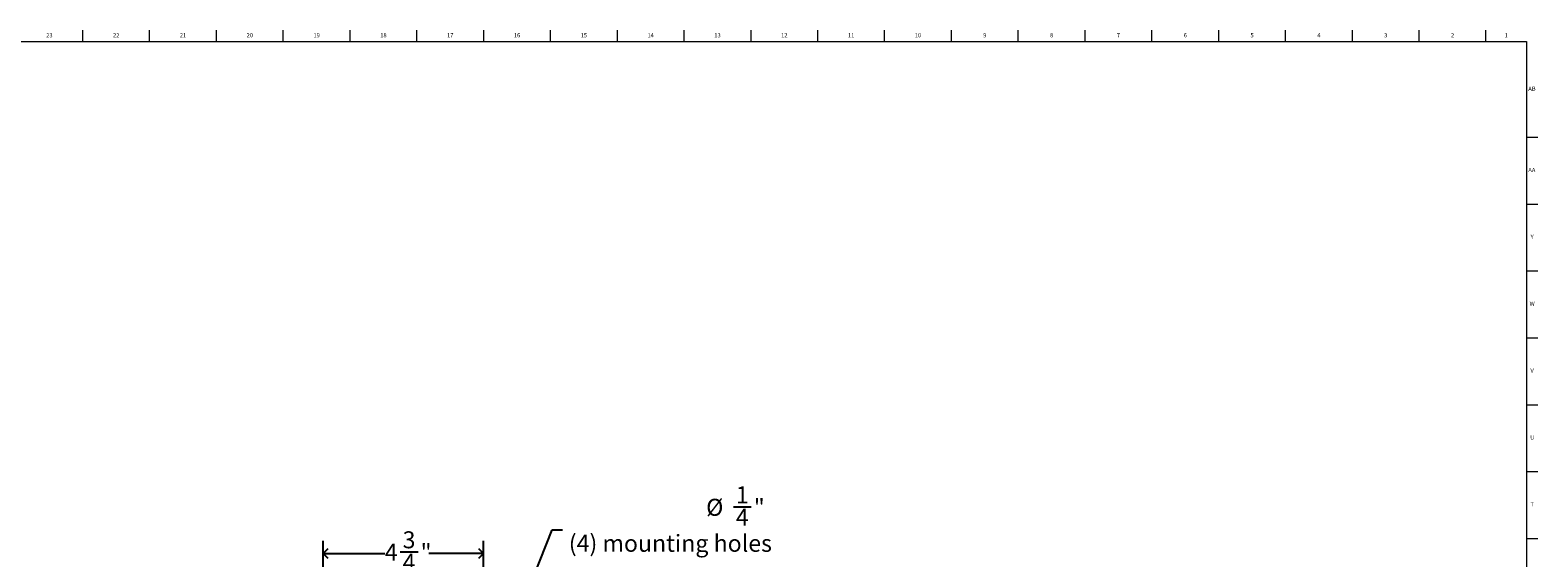
# Model space of a CAD drawing. Units: inches. Extents: x 0.2 to 89.8, y 0.2 to 45.8.
# Drawn here: x 45.4 to 89.8, y 30.3 to 45.8 of the extents above; entities that cross this region are included whole.
import ezdxf

# ---------------------------------------------------------------- set-up
doc = ezdxf.new("R2010")
doc.units = ezdxf.units.IN
doc.header["$MEASUREMENT"] = 0
doc.layers.add('DIMS', color=5, linetype='Continuous')
doc.layers.add('TITLE', color=7, linetype='Continuous')
doc.styles.add('SLDTEXTSTYLE0', font='TXT', dxfattribs={"width": 0.605})
doc.styles.add('SLDTEXTSTYLE1', font='TXT', dxfattribs={"width": 0.75})
doc.dimstyles.new('SLDDIMSTYLE2', dxfattribs={"dimtxt": 0.5, "dimasz": 0.3, "dimexe": 0, "dimexo": 0.0625, "dimgap": 0.125, "dimtad": 0, "dimtih": 1, "dimtoh": 1, "dimdec": 6, "dimrnd": 1e-09, "dimzin": 12, "dimdsep": 46, "dimlunit": 5, "dimtxsty": 'SLDTEXTSTYLE0', "dimblk1": 'OPEN90', "dimblk2": 'OPEN90', "dimsah": 1, "dimcen": 0.09, "dimadec": 0, "dimazin": 3, "dimtfac": 1, "dimtofl": 0, "dimtmove": 0, "dimatfit": 3, "dimldrblk": 'OPEN90', "dimfxl": 1, "dimfrac": 2, "dimtolj": 1, "dimtzin": 12, "dimarcsym": 0})
doc.dimstyles.new('SLDDIMSTYLE4', dxfattribs={"dimtxt": 0.5, "dimasz": 0.3, "dimexe": 0, "dimexo": 0.0625, "dimgap": 0.125, "dimtad": 0, "dimtih": 1, "dimtoh": 1, "dimrnd": 1e-09, "dimzin": 12, "dimdsep": 46, "dimlunit": 5, "dimtxsty": 'SLDTEXTSTYLE0', "dimblk1": 'OPEN90', "dimblk2": 'OPEN90', "dimsah": 1, "dimcen": 0, "dimadec": 0, "dimazin": 3, "dimtfac": 1, "dimtofl": 0, "dimtmove": 0, "dimatfit": 3, "dimldrblk": 'OPEN90', "dimfxl": 1, "dimfrac": 2, "dimtolj": 1, "dimtzin": 12, "dimarcsym": 0})

# ---------------------------------------------------------------- blocks, each defined once
blk = doc.blocks.new('_Open90')
at = {"color": 0, "linetype": 'ByBlock', "lineweight": -2}
for p, q in [((0, 0), (-1, 0)), ((-0.5, 0.5), (0, 0)), ((0, 0), (-0.5, -0.5))]:
    blk.add_line(p, q, dxfattribs=at)
blk = doc.blocks.new('_D_4')
at = {"layer": 'DIMS'}
for p, q in [((54.049, 26.229), (54.049, 30.807)), ((58.773, 26.229), (58.773, 30.807)), ((54.049, 30.432), (55.862, 30.432)), ((56.317, 30.483), (56.845, 30.483)), ((58.773, 30.432), (57.162, 30.432))]:
    blk.add_line(p, q, dxfattribs=at)
at = {"layer": 'DIMS', "xscale": 0.3, "yscale": 0.3, "rotation": 180}
blk.add_blockref('_Open90', (54.049, 30.432, 1.952), dxfattribs=at)
at = {"layer": 'DIMS', "xscale": 0.3, "yscale": 0.3}
blk.add_blockref('_Open90', (58.773, 30.432, 1.952), dxfattribs=at)
at = {"layer": 'DIMS', "char_height": 0.5, "attachment_point": 1, "style": 'SLDTEXTSTYLE0'}
for s, insert in [('4', (55.862, 30.717)), ('3', (56.39, 31.084)), ('"', (56.918, 30.717)), ('4', (56.39, 30.423))]:
    blk.add_mtext(s, dxfattribs=dict(at, insert=insert))
blk = doc.blocks.new('_D_10')
at = {"layer": 'DIMS'}
for p, q in [((66.134, 31.808), (66.662, 31.808)), ((58.82, 26.18), (60.799, 31.123)), ((60.799, 31.123), (61.099, 31.123))]:
    blk.add_line(p, q, dxfattribs=at)
at = {"layer": 'DIMS', "xscale": 0.3, "yscale": 0.3, "rotation": 248.1847591745}
blk.add_blockref('_Open90', (58.82, 26.18), dxfattribs=at)
at = {"layer": 'DIMS', "char_height": 0.5, "attachment_point": 1, "style": 'SLDTEXTSTYLE0'}
for s, insert in [('%%c', (65.332, 32.041)), ('1', (66.207, 32.409)), ('"', (66.735, 32.042)), ('4', (66.207, 31.748)), ('(4) mounting holes', (61.286, 30.981))]:
    blk.add_mtext(s, dxfattribs=dict(at, insert=insert))

msp = doc.modelspace()

# ---------------------------------------------------------------- linework, layer by layer
at = {"layer": 'TITLE', "linetype": 'Continuous', "lineweight": 18}
for p, q in [((46.9685039, 45.5), (46.9685039, 45.8346457)), ((48.9370079, 45.5), (48.9370079, 45.8346457)), ((50.9055118, 45.5), (50.9055118, 45.8346457)), ((52.8740157, 45.5), (52.8740157, 45.8346457)), ((54.8425197, 45.5), (54.8425197, 45.8346457)), ((56.8110236, 45.5), (56.8110236, 45.8346457)), ((58.7795276, 45.5), (58.7795276, 45.8346457)), ((60.7480315, 45.5), (60.7480315, 45.8346457)), ((62.7165354, 45.5), (62.7165354, 45.8346457)), ((64.6850394, 45.5), (64.6850394, 45.8346457)), ((66.6535433, 45.5), (66.6535433, 45.8346457)), ((68.6220472, 45.5), (68.6220472, 45.8346457)), ((70.5905512, 45.5), (70.5905512, 45.8346457)), ((72.5590551, 45.5), (72.5590551, 45.8346457)), ((74.5275591, 45.5), (74.5275591, 45.8346457)), ((76.496063, 45.5), (76.496063, 45.8346457)), ((78.4645669, 45.5), (78.4645669, 45.8346457)), ((80.4330709, 45.5), (80.4330709, 45.8346457)), ((82.4015748, 45.5), (82.4015748, 45.8346457)), ((84.3700787, 45.5), (84.3700787, 45.8346457)), ((86.3385827, 45.5), (86.3385827, 45.8346457)), ((88.3070866, 45.5), (88.3070866, 45.8346457)), ((0.5, 45.5), (89.5, 45.5)), ((89.5, 45.5), (89.5, 0.5)), ((89.5, 42.6850394), (89.8346457, 42.6850394)), ((89.5, 40.7165354), (89.8346457, 40.7165354)), ((89.5, 38.7480315), (89.8346457, 38.7480315)), ((89.5, 36.7795276), (89.8346457, 36.7795276)), ((89.5, 34.8110236), (89.8346457, 34.8110236)), ((89.5, 32.8425197), (89.8346457, 32.8425197)), ((89.5, 30.8740157), (89.8346457, 30.8740157))]:
    msp.add_line(p, q, dxfattribs=at)

# ---------------------------------------------------------------- texts
at = {"layer": 'TITLE', "char_height": 0.125, "attachment_point": 2, "style": 'SLDTEXTSTYLE1'}
for s, insert in [('23', (45.9817346, 45.7486663)), ('22', (47.9502385, 45.7486663)), ('21', (49.9187425, 45.7486663)), ('20', (51.8872464, 45.7486663)), ('19', (53.8557504, 45.7486663)), ('16', (59.7612622, 45.7486663)), ('13', (65.666774, 45.7486663)), ('12', (67.6352779, 45.7486663)), ('10', (71.5722858, 45.7486663)), ('9', (73.5420484, 45.7486663)), ('6', (79.4475602, 45.7486663)), ('3', (85.353072, 45.7486663)), ('2', (87.321576, 45.7486663)), ('18', (55.8242543, 45.7486663)), ('17', (57.7927582, 45.7486663)), ('15', (61.7297661, 45.7486663)), ('14', (63.69827, 45.7486663)), ('11', (69.6037819, 45.7486663)), ('8', (75.5105523, 45.7486663)), ('7', (77.4790563, 45.7486663)), ('5', (81.4160642, 45.7486663)), ('4', (83.3845681, 45.7486663)), ('1', (88.9022846, 45.7486663)), ('AB', (89.6613477, 44.1738631)), ('AA', (89.6572245, 41.7821308)), ('Y', (89.6668454, 39.8136269)), ('W', (89.6674241, 37.845123)), ('V', (89.6653986, 35.876619)), ('U', (89.6674964, 33.9081151)), ('T', (89.6669467, 31.9396112))]:
    msp.add_mtext(s, dxfattribs=dict(at, insert=insert))

# ---------------------------------------------------------------- dimensions: what is measured, and where the dimension line sits
at = {"layer": 'DIMS'}
dim = msp.add_diameter_dim_2p(p1=(58.7257511, 25.9442603), p2=(58.8201413, 26.1800706), text='<>\\P (4) mounting holes', dimstyle='SLDDIMSTYLE4', dxfattribs=at)
dim.commit()
dim.dimension.update_dxf_attribs({"geometry": '_D_10', "text_midpoint": (64.0386956, 31.37317), "dimtype": 163})
dim = msp.add_linear_dim(base=(58.7729462, 30.431748), p1=(54.0485368, 26.0621655), p2=(58.7729462, 26.0621655), dimstyle='SLDDIMSTYLE2', dxfattribs=at)
dim.commit()
dim.dimension.update_dxf_attribs({"geometry": '_D_4', "text_midpoint": (56.5118769, 30.431748), "dimtype": 160})

doc.saveas('drawing.dxf')
